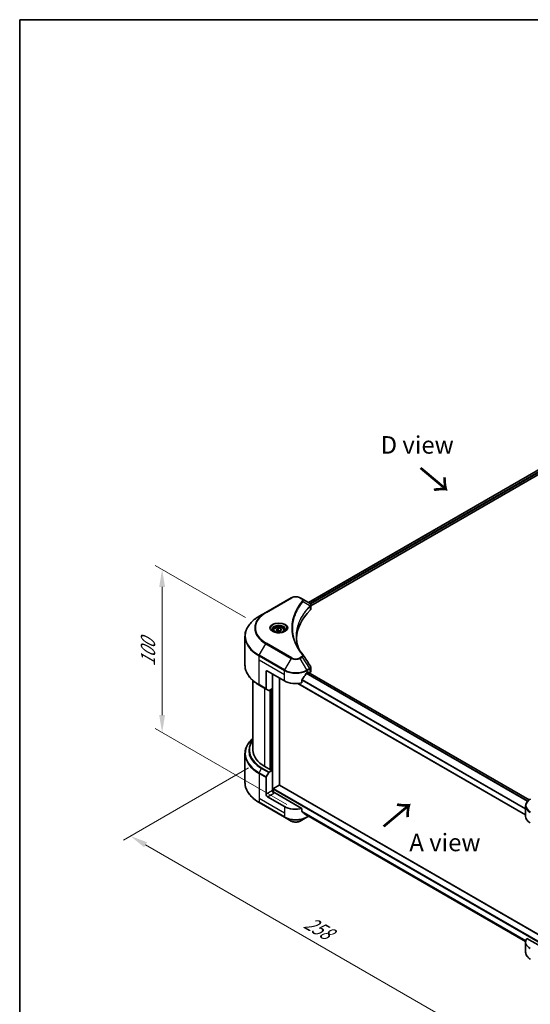
# Model space of a CAD drawing. Units: millimetres. Extents: x 0 to 7098, y 0 to 1264.
# Drawn here: x 0 to 219, y 421 to 843 of the extents above; entities that cross this region are included whole.
import ezdxf

# ---------------------------------------------------------------- set-up
doc = ezdxf.new("R2010")
doc.units = ezdxf.units.MM
doc.header["$LTSCALE"] = 3
doc.layers.get('Defpoints').update_dxf_attribs({"lineweight": 25})
for name, color, linetype, lineweight in [('Border (ISO)', 7, 'Continuous', 35), ('Dimension (ISO)', 7, 'Continuous', 18), ('Symbol (ISO)', 7, 'Continuous', 18), ('Visible (ISO)', 7, 'Continuous', 35), ('Visible Narrow (ISO)', 7, 'Continuous', 25)]:
    doc.layers.add(name, color=color, linetype=linetype, lineweight=lineweight)
doc.styles.add('Note Text (TK)', font='MS PGothic.ttf')
doc.dimstyles.new('Default - Method 1b (TK)', dxfattribs={"dimscale": 3, "dimtxt": 2.5, "dimasz": 2.5, "dimexe": 1, "dimexo": 1.5, "dimgap": 1, "dimtad": 1, "dimrnd": 1e-08, "dimdsep": 46, "dimtxsty": 'Note Text (TK)', "dimcen": 0.09, "dimdle": 5, "dimclrd": 100, "dimclre": 100, "dimclrt": 7, "dimadec": 1, "dimazin": 1, "dimtfac": 1, "dimtmove": 0, "dimatfit": 3, "dimfxl": 0, "dimtolj": 1, "dimlwd": -1, "dimlwe": -1, "dimarcsym": 0})

# ---------------------------------------------------------------- blocks, each defined once
blk = doc.blocks.new('図面枠 tk図枠')
at = {"layer": 'Border (ISO)'}
for q in [(405.5, 289), (14.5, 8)]:
    blk.add_line((14.5, 289), q, dxfattribs=at)
blk = doc.blocks.new('*D16')
at = {"layer": 'Defpoints', "color": 0, "transparency": 16777216}
for p in [(61.09, 607.22), (101.4, 583.95), (119.02, 503.79)]:
    blk.add_point(p, dxfattribs=at)
at = {"layer": 'Dimension (ISO)', "color": 100, "transparency": 16777216}
for p, q in [((96.9, 586.55), (58.09, 608.95)), ((61.09, 544.74), (61.09, 599.72)), ((114.52, 506.39), (58.09, 538.97))]:
    blk.add_line(p, q, dxfattribs=at)
for points in [[(59.84, 599.72), (62.34, 599.72), (61.09, 607.22)], [(59.84, 544.74), (62.34, 544.74), (61.09, 537.24)]]:
    blk.add_solid(points, dxfattribs=at)
at = {"layer": 'Dimension (ISO)', "color": 7, "transparency": 16777216, "insert": (55.03, 565.54), "char_height": 7.5, "attachment_point": 4, "rotation": 90, "style": 'Note Text (TK)'}
blk.add_mtext('\\A1;{\\Q30.000;\\W0.816;\\H0.816x;100}', dxfattribs=at)
blk = doc.blocks.new('*D17')
at = {"layer": 'Defpoints', "color": 0, "transparency": 16777216}
for p in [(102.66, 524.74), (47.5, 492.89), (259.03, 434.46)]:
    blk.add_point(p, dxfattribs=at)
at = {"layer": 'Dimension (ISO)', "color": 100, "transparency": 16777216}
for p, q in [((98.16, 522.14), (44.5, 491.16)), ((197.38, 406.36), (54, 489.14)), ((254.53, 431.86), (200.88, 400.88))]:
    blk.add_line(p, q, dxfattribs=at)
for points in [[(54.62, 490.23), (53.37, 488.06), (47.5, 492.89)], [(198, 407.44), (196.75, 405.28), (203.88, 402.61)]]:
    blk.add_solid(points, dxfattribs=at)
at = {"layer": 'Dimension (ISO)', "color": 7, "transparency": 16777216, "insert": (122.79, 456.43), "char_height": 7.5, "attachment_point": 4, "rotation": 330, "style": 'Note Text (TK)'}
blk.add_mtext('\\A1;{\\Q30.000;\\W0.816;\\H0.816x;258}', dxfattribs=at)

msp = doc.modelspace()

# ---------------------------------------------------------------- linework, layer by layer
at = {"layer": 'Visible (ISO)'}
for p, q in [((248.9978, 665.2411), (123.8808, 593.0048)), ((124.886, 591.6369), (250.1198, 663.9407)), ((116.5091, 595.0588), (105.5994, 588.7601)), ((121.1335, 594.5909), (120.3231, 595.0588)), ((121.1335, 594.5909), (124.2858, 592.7709)), ((124.4111, 591.3627), (124.4202, 591.368)), ((124.77, 591.5699), (124.7703, 591.5701)), ((124.886, 590.2648), (124.886, 591.8917)), ((105.5994, 588.7601), (102.7465, 587.1129)), ((118.2111, 587.7831), (118.2116, 587.7834)), ((119.5279, 590.4917), (119.5276, 590.4914)), ((108.7859, 581.1129), (108.7859, 580.5815)), ((109.948, 581.5078), (110.8228, 582.0128)), ((110.2682, 580.8178), (109.948, 581.5078)), ((111.4632, 580.6329), (110.2682, 580.8178)), ((110.8228, 582.0128), (112.0178, 581.828)), ((110.8228, 581.103), (110.8228, 582.0128)), ((112.338, 581.138), (111.4632, 580.6329)), ((112.0178, 581.828), (112.338, 581.138)), ((112.0178, 580.9531), (112.0178, 581.828)), ((113.5001, 581.1129), (113.5001, 580.5815)), ((96.6325, 566.211), (96.6325, 578.5185)), ((105.6882, 563.2666), (105.6882, 556.0631)), ((106.2943, 563.6166), (113.5674, 559.4174)), ((108.4156, 556.0931), (108.4156, 562.3918)), ((123.2648, 562.9167), (123.6891, 563.1617)), ((218.5359, 508.3488), (123.6432, 563.1352)), ((123.8709, 563.0567), (123.8709, 563.0037)), ((124.2493, 562.7852), (124.3839, 562.863)), ((124.886, 563.5628), (124.886, 565.1899)), ((100.0611, 529.6736), (100.0611, 559.5257)), ((102.7465, 557.6166), (105.7769, 555.8669)), ((111.4461, 514.6788), (111.4461, 560.6422)), ((217.0189, 501.9122), (119.3601, 558.2956)), ((121.0927, 558.572), (121.0927, 559.8956)), ((106.8116, 555.2696), (105.7769, 555.8669)), ((108.4156, 556.0931), (107.0259, 555.2908)), ((107.8095, 555.7432), (107.8095, 521.3104)), ((96.6325, 528.129), (96.6325, 515.8215)), ((107.6277, 521.2054), (105.0821, 522.6751)), ((105.7769, 518.2798), (106.8116, 520.0719)), ((107.0259, 520.2981), (108.4156, 521.1004)), ((107.9307, 521.3804), (107.6277, 521.2054)), ((108.4156, 521.1004), (107.9307, 521.3804)), ((108.4156, 521.1004), (108.4156, 512.3523)), ((105.6882, 510.7776), (105.6882, 517.9811)), ((108.7186, 511.7249), (108.7186, 513.0171)), ((108.9005, 513.332), (111.2642, 514.6968)), ((121.0927, 504.6832), (109.0217, 511.6524)), ((111.3928, 514.7095), (226.9071, 448.0173)), ((102.7465, 507.2271), (113.6561, 500.9284)), ((113.5674, 505.5287), (106.2943, 509.7278)), ((121.0927, 503.3595), (121.0927, 504.6832)), ((217.0189, 501.3295), (217.0189, 505.7337)), ((113.6561, 500.9284), (116.5091, 499.2812)), ((120.3231, 499.2812), (123.1761, 500.9284)), ((122.2108, 502.4394), (217.0329, 447.6938)), ((123.1761, 500.9284), (124.002, 501.4052)), ((226.9065, 443.5916), (217.5629, 448.9861)), ((217.0189, 447.4408), (217.0189, 443.0367))]:
    msp.add_line(p, q, dxfattribs=at)
for centre, major_axis, ratio, start_param, end_param in [((124.281, 590.8028), (-0.8108, 2.0834), 0.56078354, 5.66517913, 5.67306102), ((124.0809, 592.3943), (0.2173, 0.3694), 0.57192456, 0.0002322, 0.00514699), ((163.2669, 576.9138), (-44.5714, 0), 0.57735027, 5.7600423, 6.25046737), ((123.1717, 590.2648), (1.7143, 0), 0.57735027, 5.7600423, 6.28318531), ((106.2943, 562.9167), (-0.4286, 0.7423), 0.57735027, 5.49778714, 7.06858347), ((118.4161, 566.136), (-4.662, -9.617), 0.5228786, 1.15795131, 1.36554168), ((118.4161, 566.136), (-4.662, -9.617), 0.5228786, 1.36554168, 1.45917851), ((118.4161, 565.7161), (6.8571, 0), 0.57735027, 5.45283607, 5.49778714), ((123.6891, 562.9517), (0.1286, 0.2227), 0.57735027, 5.49778714, 7.06858347), ((123.1717, 563.5628), (1.7143, 0), 0.57735027, 5.49778714, 6.28318531), ((118.4161, 562.2169), (6.8571, 0), 0.57735027, 3.92699082, 5.11339037), ((105.9912, 556.2381), (-0.2143, -0.3712), 0.57735027, 5.49778714, 6.28318531), ((107.0259, 555.6407), (-0.2143, -0.3712), 0.57735027, 0, 0.78539816), ((117.2039, 529.6736), (-17.1429, 0), 0.57735027, 0, 0.78539816), ((107.0259, 519.9482), (0.2143, 0.3712), 0.57735027, 0.78539816, 1.57079633), ((105.9912, 518.1561), (0.2143, 0.3712), 0.57735027, 1.57079633, 2.35619449), ((109.0217, 512.0023), (-0.4286, 0.7423), 0.57735027, 0.78539816, 2.35619449), ((108.7186, 511.4774), (0.4286, 0), 0.57735027, 0.78539816, 1.81411083), ((108.9005, 513.1221), (0.1286, 0.2227), 0.57735027, 0.78539816, 2.35619449), ((111.2642, 514.4868), (0.1286, 0.2227), 0.57735027, 0, 0.78539816), ((106.2943, 510.4277), (0.4286, -0.7423), 0.57735027, 3.92699082, 5.49778714), ((118.4161, 508.3281), (-6.8571, 0), 0.57735027, 0.78539816, 1.97179772), ((118.4161, 504.4089), (-6.847, 4.7868), 0.07779162, 4.1487695, 4.35635987), ((118.4161, 504.4089), (-6.847, 4.7868), 0.07779162, 4.05513267, 4.1487695), ((118.4161, 504.8288), (-6.8571, 0), 0.57735027, 2.31124341, 2.3207181), ((223.876, 501.3295), (-6.8571, 0), 0.57735027, 0, 0.78539816), ((223.876, 447.4408), (-6.8571, 0), 0.57735027, 5.88218392, 7.06858347)]:
    msp.add_ellipse(centre, major_axis=major_axis, ratio=ratio, start_param=start_param, end_param=end_param, dxfattribs=at)
for points, knots in [([(116.5091, 595.0588), (116.72, 595.1805), (116.9562, 595.2788), (117.4605, 595.4271), (117.7288, 595.4772), (118.2764, 595.5272), (118.5558, 595.5272), (119.1035, 595.4772), (119.3717, 595.4271), (119.8761, 595.2788), (120.1122, 595.1805), (120.3231, 595.0588)], [4.71238898, 4.71238898, 4.71238898, 4.71238898, 5.02654825, 5.02654825, 5.34070751, 5.34070751, 5.65486678, 5.65486678, 5.96902604, 5.96902604, 6.28318531, 6.28318531, 6.28318531, 6.28318531]), ([(124.2981, 592.7638), (124.4435, 592.6782), (124.5708, 592.5748), (124.7183, 592.3958), (124.7604, 592.3327), (124.8527, 592.1497), (124.886, 592.0185), (124.8857, 591.8907)], [0, 0, 0, 0, 0.066937723, 0.066937723, 0.099446916, 0.099446916, 0.155632224, 0.155632224, 0.155632224, 0.155632224]), ([(102.7465, 587.1129), (101.9839, 586.6726), (101.2793, 586.1966), (100.0035, 585.1827), (99.4322, 584.6449), (98.4381, 583.5186), (98.0154, 582.93), (97.3315, 581.7148), (97.0705, 581.0883), (96.721, 579.814), (96.6325, 579.1663), (96.6325, 578.5185)], [1.570796327, 1.570796327, 1.570796327, 1.570796327, 1.727875959, 1.727875959, 1.884955592, 1.884955592, 2.042035225, 2.042035225, 2.199114858, 2.199114858, 2.35619449, 2.35619449, 2.35619449, 2.35619449]), ([(108.8923, 580.5001), (108.8634, 580.5207), (108.8357, 580.5416), (108.7283, 580.627), (108.6586, 580.6931), (108.5422, 580.8249), (108.4955, 580.8907), (108.4235, 581.0186), (108.3981, 581.0807), (108.3651, 581.2012), (108.3573, 581.2596), (108.3573, 581.3179)], [3.247221149, 3.247221149, 3.247221149, 3.247221149, 3.298672286, 3.298672286, 3.455751919, 3.455751919, 3.612831552, 3.612831552, 3.769911184, 3.769911184, 3.926990817, 3.926990817, 3.926990817, 3.926990817]), ([(108.6559, 580.6243), (108.8929, 580.4874), (109.173, 580.3673), (109.7941, 580.1776), (110.1357, 580.1085), (110.8454, 580.0322), (111.2135, 580.0254), (111.9348, 580.076), (112.2879, 580.1335), (112.9387, 580.3042), (113.2366, 580.4171), (113.54, 580.5737), (113.5858, 580.5987), (113.6301, 580.6243)], [3.14159265, 3.14159265, 3.14159265, 3.14159265, 3.4403958, 3.4403958, 3.74272298, 3.74272298, 4.04794488, 4.04794488, 4.35345517, 4.35345517, 4.65653194, 4.65653194, 4.71238898, 4.71238898, 4.71238898, 4.71238898]), ([(108.7859, 581.1129), (108.7859, 581.2598), (108.8205, 581.4061), (108.9535, 581.6882), (109.0564, 581.8222), (109.3275, 582.0745), (109.503, 582.1889), (109.9045, 582.3791), (110.1323, 582.4536), (110.6117, 582.5542), (110.8631, 582.5806), (111.3658, 582.5842), (111.6169, 582.5617), (112.097, 582.4692), (112.3258, 582.3991), (112.74, 582.2142), (112.9252, 582.0992), (113.2258, 581.8309), (113.3434, 581.6779), (113.4709, 581.3827), (113.5001, 581.248), (113.5001, 581.1129)], [2.35619449, 2.35619449, 2.35619449, 2.35619449, 2.62198886, 2.62198886, 2.91161337, 2.91161337, 3.23970828, 3.23970828, 3.57841915, 3.57841915, 3.91455234, 3.91455234, 4.24911174, 4.24911174, 4.58502719, 4.58502719, 4.92367944, 4.92367944, 5.25327908, 5.25327908, 5.49778714, 5.49778714, 5.49778714, 5.49778714]), ([(113.9287, 581.3179), (113.9287, 581.2596), (113.9209, 581.2012), (113.8879, 581.0807), (113.8625, 581.0186), (113.7905, 580.8907), (113.7438, 580.8249), (113.6274, 580.6931), (113.5577, 580.627), (113.4503, 580.5416), (113.4226, 580.5207), (113.3937, 580.5001)], [0.785398163, 0.785398163, 0.785398163, 0.785398163, 0.942477796, 0.942477796, 1.099557429, 1.099557429, 1.256637061, 1.256637061, 1.413716694, 1.413716694, 1.465167832, 1.465167832, 1.465167832, 1.465167832]), ([(102.7465, 557.6166), (101.9839, 558.0569), (101.2793, 558.5329), (100.0035, 559.5468), (99.4322, 560.0846), (98.4381, 561.2109), (98.0154, 561.7996), (97.3315, 563.0147), (97.0705, 563.6412), (96.721, 564.9155), (96.6325, 565.5632), (96.6325, 566.211)], [3.141592654, 3.141592654, 3.141592654, 3.141592654, 3.298672286, 3.298672286, 3.455751919, 3.455751919, 3.612831552, 3.612831552, 3.769911184, 3.769911184, 3.926990817, 3.926990817, 3.926990817, 3.926990817]), ([(123.0421, 562.7938), (123.0182, 562.7812), (122.9925, 562.7625), (122.9451, 562.7168), (122.9232, 562.6896), (122.9019, 562.6558), (122.8979, 562.6492), (122.8941, 562.6424)], [-0.0452461794, -0.0452461794, -0.0452461794, -0.0452461794, -0.0339249805, -0.0339249805, -0.0226037816, -0.0226037816, -0.0199303713, -0.0199303713, -0.0199303713, -0.0199303713]), ([(124.7, 565.7768), (124.7882, 565.6433), (124.8509, 565.4906), (124.8823, 565.2866), (124.8861, 565.2372), (124.886, 565.188)], [0, 0, 0, 0, 0.0658588677, 0.0658588677, 0.0866024164, 0.0866024164, 0.0866024164, 0.0866024164]), ([(121.1517, 560.0447), (121.1361, 560.0251), (121.1224, 560.0036), (121.0994, 559.9524), (121.0927, 559.9224), (121.0927, 559.8956)], [-0.0201957606, -0.0201957606, -0.0201957606, -0.0201957606, -0.0114837322, -0.0114837322, 0, 0, 0, 0]), ([(100.0611, 534.8143), (99.6524, 534.4534), (99.2763, 534.0788), (98.4381, 533.1291), (98.0154, 532.5404), (97.3315, 531.3253), (97.0705, 530.6988), (96.721, 529.4245), (96.6325, 528.7768), (96.6325, 528.129)], [3.347936568, 3.347936568, 3.347936568, 3.347936568, 3.455751919, 3.455751919, 3.612831552, 3.612831552, 3.769911184, 3.769911184, 3.926990817, 3.926990817, 3.926990817, 3.926990817]), ([(102.7465, 507.2271), (101.9839, 507.6674), (101.2793, 508.1434), (100.0035, 509.1573), (99.4322, 509.6951), (98.4381, 510.8214), (98.0154, 511.4101), (97.3315, 512.6252), (97.0705, 513.2517), (96.721, 514.526), (96.6325, 515.1737), (96.6325, 515.8215)], [1.570796327, 1.570796327, 1.570796327, 1.570796327, 1.727875959, 1.727875959, 1.884955592, 1.884955592, 2.042035225, 2.042035225, 2.199114858, 2.199114858, 2.35619449, 2.35619449, 2.35619449, 2.35619449]), ([(219.1161, 508.7293), (218.8612, 508.5821), (218.6244, 508.4223), (218.1927, 508.0793), (217.9978, 507.896), (217.6558, 507.5085), (217.5086, 507.304), (217.2686, 506.8775), (217.1758, 506.6553), (217.0508, 506.2), (217.0189, 505.9669), (217.0189, 505.7337)], [0, 0, 0, 0, 0.157079633, 0.157079633, 0.314159265, 0.314159265, 0.471238898, 0.471238898, 0.628318531, 0.628318531, 0.785398163, 0.785398163, 0.785398163, 0.785398163]), ([(121.0927, 503.3595), (121.0927, 503.3332), (121.0991, 503.3068), (121.1218, 503.2668), (121.1358, 503.2516), (121.1517, 503.2397)], [-0.0932612826, -0.0932612826, -0.0932612826, -0.0932612826, -0.0819853568, -0.0819853568, -0.0730776319, -0.0730776319, -0.0730776319, -0.0730776319]), ([(116.5091, 499.2812), (116.72, 499.1595), (116.9562, 499.0612), (117.4605, 498.9129), (117.7288, 498.8628), (118.2764, 498.8128), (118.5558, 498.8128), (119.1035, 498.8628), (119.3717, 498.9129), (119.8761, 499.0612), (120.1122, 499.1595), (120.3231, 499.2812)], [4.71238898, 4.71238898, 4.71238898, 4.71238898, 5.02654825, 5.02654825, 5.34070751, 5.34070751, 5.65486678, 5.65486678, 5.96902604, 5.96902604, 6.28318531, 6.28318531, 6.28318531, 6.28318531]), ([(122.8941, 501.9061), (122.8979, 501.9031), (122.9019, 501.9004), (122.9233, 501.888), (122.9451, 501.8829), (122.9926, 501.8858), (123.0182, 501.8938), (123.0421, 501.9064)], [-0.0705290281, -0.0705290281, -0.0705290281, -0.0705290281, -0.0678449297, -0.0678449297, -0.056529226, -0.056529226, -0.0452135224, -0.0452135224, -0.0452135224, -0.0452135224]), ([(219.1161, 440.0411), (218.8612, 440.1882), (218.6244, 440.348), (218.1927, 440.6911), (217.9978, 440.8743), (217.6558, 441.2619), (217.5086, 441.4663), (217.2686, 441.8928), (217.1758, 442.115), (217.0508, 442.5704), (217.0189, 442.8035), (217.0189, 443.0367)], [3.141592654, 3.141592654, 3.141592654, 3.141592654, 3.298672286, 3.298672286, 3.455751919, 3.455751919, 3.612831552, 3.612831552, 3.769911184, 3.769911184, 3.926990817, 3.926990817, 3.926990817, 3.926990817])]:
    msp.add_open_spline(points, degree=3, knots=knots, dxfattribs=at)
for points, weights in [([(110.8228, 581.103), (110.6081, 580.9075), (110.4219, 580.794)], [2.47907954222, 2.65359322647, 2.66928636516]), ([(111.9477, 580.9127), (111.3932, 580.8756), (110.8228, 581.103)], [1.01523736138, 1.14666441016, 1])]:
    msp.add_rational_spline(points, weights, degree=2, dxfattribs=at)
for points in [[(118.6954, 578.5771), (118.697, 576.7838), (119.0343, 574.9797), (119.6995, 573.2183)], [(118.696, 578.5771), (118.696, 578.5834), (118.696, 578.5897), (118.696, 578.5961)], [(119.0871, 574.1929), (119.7464, 572.9436), (120.5714, 571.7174), (121.5483, 570.5336)], [(121.5483, 570.5336), (121.5703, 570.5069), (121.591, 570.4792), (121.61, 570.4506)], [(121.6191, 570.436), (122.644, 568.8832), (123.67, 567.3313), (124.697, 565.7801)], [(124.697, 565.7803), (124.6978, 565.7791), (124.6986, 565.7779), (124.6994, 565.7767)]]:
    msp.add_open_spline(points, degree=3, dxfattribs=at)
at = {"layer": 'Visible Narrow (ISO)'}
for p, q in [((249.1189, 665.2241), (123.9561, 592.9613)), ((249.7561, 664.8505), (124.5615, 592.5693)), ((249.938, 664.5356), (124.787, 592.2796)), ((105.8137, 588.7389), (116.7234, 595.0375)), ((120.1089, 595.0375), (120.9193, 594.5697)), ((121.5729, 593.4056), (124.6024, 591.5532)), ((124.6567, 591.4544), (124.6567, 589.7703)), ((124.757, 592.2623), (124.7568, 592.2622)), ((119.4518, 590.3607), (119.4516, 590.3606)), ((102.7465, 570.4189), (105.5994, 575.3604)), ((105.5994, 575.3604), (116.5091, 569.0617)), ((116.7234, 569.2879), (105.8137, 575.5866)), ((102.6577, 568.5156), (102.6577, 570.1202)), ((102.6577, 570.1202), (113.5674, 563.8216)), ((113.6561, 564.1202), (102.7465, 570.4189)), ((102.6577, 568.5156), (113.5674, 562.2169)), ((102.6577, 557.8128), (102.6577, 568.5156)), ((116.5091, 569.0617), (113.6561, 564.1202)), ((120.9193, 569.7558), (120.1089, 569.2879)), ((120.3231, 569.0617), (121.1335, 569.5296)), ((123.1761, 564.1202), (120.3231, 569.0617)), ((121.1335, 569.5296), (124.2858, 564.761)), ((105.6882, 563.2666), (106.2943, 563.6166)), ((108.5974, 511.7475), (108.5974, 562.2869)), ((113.5674, 562.2169), (113.5674, 563.8216)), ((113.5674, 559.4174), (113.5674, 562.2169)), ((217.8214, 507.6961), (122.8346, 562.5367)), ((217.9642, 507.8504), (122.9422, 562.7114)), ((124.2858, 564.761), (123.1761, 564.1202)), ((123.2648, 563.8216), (124.3746, 564.4623)), ((123.2648, 562.9167), (123.2648, 563.8216)), ((218.4708, 508.2995), (123.5679, 563.0917)), ((123.6891, 563.1617), (123.8709, 563.0567)), ((124.3839, 564.4676), (124.3839, 562.863)), ((105.6882, 556.0631), (102.6577, 557.8128)), ((217.0189, 501.9992), (119.4912, 558.3069)), ((217.0189, 504.3727), (121.0927, 559.7557)), ((217.0189, 504.5558), (121.0973, 559.9361)), ((105.0821, 522.6751), (105.0821, 556.2681)), ((107.3246, 555.4633), (107.3246, 521.3804)), ((107.6883, 521.2404), (107.6883, 555.6732)), ((108.2338, 555.9882), (108.2338, 521.2054)), ((102.6577, 519.7307), (102.6577, 509.0279)), ((102.6577, 519.7307), (105.6882, 517.9811)), ((102.7465, 520.0294), (103.7811, 521.8215)), ((105.7769, 518.2798), (102.7465, 520.0294)), ((103.7811, 521.8215), (106.8116, 520.0719)), ((107.0259, 520.2981), (103.9954, 522.0477)), ((108.4156, 512.3523), (105.6882, 510.7776)), ((106.2943, 509.7278), (109.0217, 511.3025)), ((108.7186, 513.0171), (226.9065, 444.7813)), ((108.9005, 513.332), (226.9065, 445.2012)), ((111.2642, 514.6968), (226.9065, 447.9307)), ((102.6577, 509.0279), (102.6577, 507.4233)), ((113.5674, 502.7293), (102.6577, 509.0279)), ((113.5674, 501.1246), (102.6577, 507.4233)), ((113.5674, 505.5287), (113.5674, 502.7293)), ((113.5674, 502.7293), (113.5674, 501.1246)), ((121.0927, 503.4995), (217.1051, 448.0667)), ((121.0927, 503.4137), (217.0857, 447.9921)), ((122.2045, 502.4443), (217.033, 447.6949)), ((123.0421, 501.9064), (122.4809, 502.2304)), ((123.2648, 501.8308), (123.2648, 501.1246)), ((123.8765, 501.4777), (123.2648, 501.1246))]:
    msp.add_line(p, q, dxfattribs=at)
for centre, major_axis, ratio, start_param, end_param in [((118.4161, 594.0602), (2.3939, 0), 0.57735027, 0.78539816, 2.35619449), ((116.7234, 594.6876), (-0.2143, 0.3712), 0.57735027, 5.49778714, 6.28318531), ((120.1089, 594.6876), (0.2143, 0.3712), 0.57735027, 0, 0.78539816), ((120.9193, 594.2197), (0.2143, 0.3712), 0.57735027, 0, 0.78539816), ((121.2177, 593.3646), (0.3306, -0.2728), 0.7371107, 0.95417388, 2.11728116), ((124.2532, 591.5497), (-0.3038, 0.3023), 0.70765843, 3.75530177, 4.10367434), ((124.2855, 591.578), (0.2604, -0.3404), 0.7825254, 0.71441804, 1.11451011), ((117.2039, 578.7659), (-20.4459, 0), 0.57735027, 5.49778714, 7.06858347), ((117.2039, 582.0602), (-16.4112, 0), 0.57735027, 5.49778714, 7.06858347), ((117.2039, 582.1627), (-16.1082, 0), 0.57735027, 5.49778714, 7.06858347), ((105.8137, 588.3889), (-0.2143, 0.3712), 0.57735027, 5.49778714, 6.28318531), ((118.4161, 589.2565), (3.4286, 0), 0.57735027, 1.13371691, 1.13387959), ((118.4161, 589.5039), (-3.303, 0), 0.57735027, 4.22709057, 4.22727015), ((111.143, 582.0602), (-3.5173, 0), 0.57735027, 2.35619449, 7.06858347), ((111.143, 581.5653), (2.9112, 0), 0.57735027, 5.59811367, 10.10984959), ((111.143, 581.3179), (-2.7857, 0), 0.57735027, 3.14159265, 6.28318531), ((111.143, 581.1129), (-2.3571, 0), 0.57735027, 0, 0.56017967), ((111.143, 581.1129), (2.3571, 0), 0.57735027, 5.72300564, 6.28318531), ((117.2039, 578.5185), (-20.5714, 0), 0.57735027, 0, 0.78539816), ((105.8137, 575.2366), (0.2143, 0.3712), 0.57735027, 0.78539816, 1.57079633), ((102.9608, 570.2952), (0.2143, 0.3712), 0.57735027, 1.57079633, 2.35619449), ((121.2177, 570.261), (0.3306, 0.2728), 0.7371107, 6.28268784, 7.3074968), ((117.2039, 566.211), (-20.5714, 0), 0.57735027, 0, 0.78539816), ((116.7234, 568.938), (-0.2143, -0.3712), 0.57735027, 3.92699082, 4.71238898), ((118.4161, 570.1627), (2.697, 0), 0.57735027, 3.92699082, 5.49778714), ((118.4161, 570.2652), (-2.3939, 0), 0.57735027, 0.78539816, 2.35619449), ((120.1089, 568.938), (0.2143, -0.3712), 0.57735027, 1.57079633, 2.35619449), ((120.9193, 569.4058), (0.2143, -0.3712), 0.57735027, 1.57079633, 2.35619449), ((113.8704, 563.9965), (0.2143, 0.3712), 0.57735027, 1.57079633, 2.35619449), ((118.4161, 566.621), (6.8571, 0), 0.57735027, 3.92699082, 5.49778714), ((118.4161, 566.8684), (-6.7316, 0), 0.57735027, 0.78539816, 2.35619449), ((122.9618, 563.9965), (0.2143, -0.3712), 0.57735027, 0.78539816, 1.57079633), ((124.281, 563.1425), (1.0324, 1.7338), 0.56434427, 0.80087396, 0.80875462), ((124.0716, 564.6372), (-0.2143, 0.3712), 0.57735027, 3.92699082, 4.71238898), ((124.0809, 564.6426), (0.2113, -0.3729), 0.58272546, 0.79011911, 1.57603082), ((124.4779, 563.6021), (-0.6877, -0.9011), 0.63700816, 4.12203324, 4.13249402), ((102.9608, 557.9877), (-0.2143, -0.3712), 0.57735027, 5.49778714, 6.28318531), ((117.2039, 528.3764), (-20.4459, 0), 0.57735027, 5.70682089, 7.06858347), ((117.2039, 529.5712), (-18.9827, 0), 0.57735027, 5.8392755, 7.06858347), ((117.2039, 529.6736), (-18.6796, 0), 0.57735027, 5.8747172, 7.06858347), ((117.2039, 528.129), (-20.5714, 0), 0.57735027, 0, 0.78539816), ((102.9608, 519.9057), (0.2143, 0.3712), 0.57735027, 1.57079633, 2.35619449), ((103.9954, 521.6978), (-0.2143, -0.3712), 0.57735027, 3.92699082, 4.71238898), ((117.2039, 515.8215), (-20.5714, 0), 0.57735027, 0, 0.78539816), ((102.9608, 507.5982), (-0.2143, -0.3712), 0.57735027, 5.49778714, 6.28318531), ((223.876, 505.9811), (-6.7316, 0), 0.57735027, 5.49778714, 7.06858347), ((223.876, 505.7337), (-6.8571, 0), 0.57735027, 0, 0.78539816), ((118.4161, 503.924), (-6.8571, 0), 0.57735027, 0.78539816, 2.35619449), ((113.8704, 501.2995), (-0.2143, -0.3712), 0.57735027, 5.49778714, 6.28318531), ((118.4161, 503.6765), (6.7316, 0), 0.57735027, 3.92699082, 5.49778714), ((118.4161, 500.3823), (-2.697, 0), 0.57735027, 0.78539816, 2.35619449), ((122.9618, 501.2995), (0.2143, -0.3712), 0.57735027, 0, 0.78539816), ((223.876, 443.0367), (-6.8571, 0), 0.57735027, 0, 0.78539816)]:
    msp.add_ellipse(centre, major_axis=major_axis, ratio=ratio, start_param=start_param, end_param=end_param, dxfattribs=at)
for centre, major_axis in [((111.143, 582.1627), (3.8204, 0)), ((111.143, 581.3229), (2.1, 0))]:
    msp.add_ellipse(centre, major_axis=major_axis, ratio=0.57735027, dxfattribs=at)
for points, knots in [([(121.2177, 593.7145), (120.7941, 593.2012), (120.0025, 592.1591), (118.652, 590.021), (117.411, 587.2637), (116.4084, 582.7414), (116.9129, 578.1647), (118.6524, 574.3044), (120.0023, 572.1663), (120.7941, 571.1243), (121.2177, 570.6109)], [0, 0, 0, 0, 0.34472946, 0.68945893, 1.37891786, 2.06837678, 3.44729464, 4.13675357, 4.48148303, 4.82621249, 4.82621249, 4.82621249, 4.82621249]), ([(119.0867, 574.1925), (118.9477, 574.4556), (118.8157, 574.7203), (118.6916, 574.9853), (118.3941, 575.6203), (118.1406, 576.2565), (117.9249, 576.9013), (117.6413, 577.749), (117.4254, 578.6081), (117.2864, 579.4685), (117.0626, 580.8541), (117.0307, 582.2446), (117.1814, 583.6329), (117.2099, 583.895), (117.2451, 584.1567), (117.2872, 584.4182), (117.4262, 585.2795), (117.641, 586.1386), (117.9247, 586.9882), (118.1403, 587.6339), (118.3937, 588.2702), (118.6913, 588.9058), (118.9042, 589.3605), (119.1403, 589.8145), (119.3951, 590.2619), (119.7007, 590.7984), (120.0356, 591.3297), (120.3979, 591.8517), (120.4275, 591.8943), (120.4573, 591.9369), (120.4872, 591.9794), (120.5166, 592.0212), (120.5462, 592.0629), (120.576, 592.1045), (120.6052, 592.1454), (120.6346, 592.1863), (120.6641, 592.2271), (120.693, 592.267), (120.7221, 592.3069), (120.7514, 592.3469), (120.78, 592.3859), (120.8087, 592.4249), (120.8377, 592.4638), (120.8659, 592.5018), (120.8943, 592.5398), (120.9228, 592.5778), (120.9495, 592.6134), (120.9764, 592.649), (121.0034, 592.6846), (121.0306, 592.7203), (121.0579, 592.756), (121.0853, 592.7918), (121.1117, 592.8261), (121.1382, 592.8605), (121.1649, 592.8949), (121.1881, 592.9247), (121.2113, 592.9545), (121.2347, 592.9843), (121.2589, 593.0153), (121.2833, 593.0462), (121.3078, 593.0772), (121.3304, 593.1057), (121.3531, 593.1342), (121.3758, 593.1627), (121.4192, 593.2169), (121.4498, 593.2554), (121.501, 593.318), (121.5188, 593.3398), (121.5381, 593.3632), (121.5536, 593.3821), (121.5601, 593.3899), (121.5665, 593.3978), (121.5729, 593.4056)], [-4.01691115, -4.01691115, -4.01691115, -4.01691115, -3.84919093, -3.84919093, -3.84919093, -3.44729464, -3.44729464, -3.44729464, -2.91901319, -2.91901319, -2.91901319, -2.06837678, -2.06837678, -2.06837678, -1.90783066, -1.90783066, -1.90783066, -1.37891786, -1.37891786, -1.37891786, -0.97698999, -0.97698999, -0.97698999, -0.68945893, -0.68945893, -0.68945893, -0.34472946, -0.34472946, -0.34472946, -0.31656511, -0.31656511, -0.31656511, -0.28890509, -0.28890509, -0.28890509, -0.26177095, -0.26177095, -0.26177095, -0.23519152, -0.23519152, -0.23519152, -0.20920511, -0.20920511, -0.20920511, -0.18386262, -0.18386262, -0.18386262, -0.16011563, -0.16011563, -0.16011563, -0.13625792, -0.13625792, -0.13625792, -0.11332385, -0.11332385, -0.11332385, -0.09343365, -0.09343365, -0.09343365, -0.07279556, -0.07279556, -0.07279556, -0.05381314, -0.05381314, -0.05381314, -0.01773212, -0.01773212, -0.01773212, -0.00521417, -0.00521417, -0.00521417, 0, 0, 0, 0]), ([(124.6024, 591.5532), (122.3908, 589.3256), (119.127, 584.5268), (118.2874, 578.0457), (119.2965, 574.2177), (119.803, 572.9486)], [-5.47772979, -5.47772979, -5.47772979, -5.47772979, -3.91266414, -2.34759848, -1.55109829, -1.55109829, -1.55109829, -1.55109829]), ([(118.696, 578.5961), (118.6967, 580.5139), (119.0684, 582.4321), (119.805, 584.3031), (120.787, 586.7976), (122.4175, 589.208), (124.6247, 591.4264)], [2.73885736, 2.73885736, 2.73885736, 2.73885736, 3.91266414, 3.91266414, 3.91266414, 5.47772979, 5.47772979, 5.47772979, 5.47772979]), ([(120.9193, 594.5697), (121.0816, 594.4759), (121.2849, 594.2808), (121.3543, 593.9696), (121.2836, 593.7943), (121.2177, 593.7145)], [0, 0, 0, 0, 0.080358178, 0.133930297, 0.187502416, 0.187502416, 0.187502416, 0.187502416]), ([(121.5729, 593.4056), (121.6245, 593.5116), (121.6528, 593.6117), (121.6641, 593.7045), (121.6689, 593.7437), (121.6706, 593.7818), (121.6696, 593.8196), (121.6677, 593.8896), (121.6566, 593.9569), (121.6365, 594.0212), (121.6201, 594.0736), (121.5978, 594.124), (121.5704, 594.1726), (121.527, 594.2498), (121.4785, 594.3132), (121.4136, 594.3791), (121.3419, 594.4518), (121.2365, 594.5314), (121.1335, 594.5909)], [-0.187502416, -0.187502416, -0.187502416, -0.187502416, -0.149825893, -0.149825893, -0.149825893, -0.133930297, -0.133930297, -0.133930297, -0.104414332, -0.104414332, -0.104414332, -0.080358178, -0.080358178, -0.080358178, -0.04217927, -0.04217927, -0.04217927, 0, 0, 0, 0]), ([(124.297, 592.7644), (124.4187, 592.6928), (124.5253, 592.6073), (124.6031, 592.5185), (124.6564, 592.4576), (124.6982, 592.3943), (124.73, 592.3271), (124.7574, 592.269), (124.7764, 592.2093), (124.7859, 592.1482), (124.7944, 592.0931), (124.7953, 592.0369), (124.7886, 591.9799), (124.7833, 591.9338), (124.773, 591.8874), (124.7573, 591.8405), (124.7321, 591.7652), (124.6932, 591.6884), (124.6393, 591.6109)], [0, 0, 0, 0, 0.050060504, 0.050060504, 0.050060504, 0.084337626, 0.084337626, 0.084337626, 0.113903258, 0.113903258, 0.113903258, 0.140562711, 0.140562711, 0.140562711, 0.162131477, 0.162131477, 0.162131477, 0.196787795, 0.196787795, 0.196787795, 0.196787795]), ([(124.6567, 591.4544), (124.7626, 591.5416), (124.8345, 591.6448), (124.8665, 591.7552), (124.8794, 591.7995), (124.8858, 591.8448), (124.8859, 591.8907)], [-0.1967877948, -0.1967877948, -0.1967877948, -0.1967877948, -0.1405627106, -0.1405627106, -0.1405627106, -0.1180385772, -0.1180385772, -0.1180385772, -0.1180385772]), ([(121.2177, 570.6109), (121.2671, 570.5511), (121.3314, 570.4225), (121.3337, 570.1101), (121.1357, 569.8807), (120.9193, 569.7558)], [0, 0, 0, 0, 0.040179465, 0.080358929, 0.187504168, 0.187504168, 0.187504168, 0.187504168]), ([(121.1335, 569.5296), (121.2639, 569.6057), (121.3979, 569.7172), (121.4773, 569.8068), (121.5032, 569.8361), (121.5256, 569.8644), (121.5453, 569.8924), (121.5868, 569.9514), (121.6182, 570.0088), (121.6412, 570.0765), (121.6588, 570.1283), (121.669, 570.1807), (121.67, 570.232), (121.6704, 570.2541), (121.6691, 570.276), (121.6661, 570.2976), (121.6585, 570.3511), (121.641, 570.4032), (121.6097, 570.4507)], [-0.187504168, -0.187504168, -0.187504168, -0.187504168, -0.134326228, -0.134326228, -0.134326228, -0.116955095, -0.116955095, -0.116955095, -0.080358929, -0.080358929, -0.080358929, -0.0522949, -0.0522949, -0.0522949, -0.040179465, -0.040179465, -0.040179465, -0.010194113, -0.010194113, -0.010194113, -0.010194113]), ([(124.6994, 565.7767), (124.7423, 565.7112), (124.77, 565.6414), (124.7834, 565.571), (124.7962, 565.5038), (124.7959, 565.4355), (124.7839, 565.3678), (124.7728, 565.3049), (124.7522, 565.2446), (124.722, 565.1858), (124.6446, 565.0355), (124.4933, 564.8834), (124.297, 564.7676)], [0.014579536, 0.014579536, 0.014579536, 0.014579536, 0.05028531, 0.05028531, 0.05028531, 0.084337626, 0.084337626, 0.084337626, 0.115936047, 0.115936047, 0.115936047, 0.196787795, 0.196787795, 0.196787795, 0.196787795]), ([(124.3839, 564.4676), (124.6868, 564.64), (124.8694, 564.8885), (124.8849, 565.1515), (124.8856, 565.1636), (124.886, 565.1758), (124.886, 565.188)], [-0.196787795, -0.196787795, -0.196787795, -0.196787795, -0.084337626, -0.084337626, -0.084337626, -0.079146063, -0.079146063, -0.079146063, -0.079146063])]:
    msp.add_open_spline(points, degree=3, knots=knots, dxfattribs=at)
for points in [[(124.6393, 591.6109), (124.6275, 591.594), (124.6153, 591.5751), (124.6024, 591.5532)], [(124.6247, 591.4264), (124.6354, 591.4371), (124.6461, 591.4463), (124.6567, 591.4544)]]:
    msp.add_open_spline(points, degree=3, dxfattribs=at)

# ---------------------------------------------------------------- block references
at = {"xscale": 3, "yscale": 3, "zscale": 3}
msp.add_blockref('図面枠 tk図枠', (-43.5, -24), dxfattribs=at)

# ---------------------------------------------------------------- texts
at = {"layer": 'Symbol (ISO)', "color": 7, "char_height": 7.5, "attachment_point": 5, "line_spacing_factor": 1.5, "style": 'Note Text (TK)'}
for s, insert in [('\\fＭＳ Ｐゴシック|b0|i0;D view', (170.5041, 660.6294)), ('\\fＭＳ Ｐゴシック|b0|i0;A view', (182.4096, 490.1136))]:
    msp.add_mtext(s, dxfattribs=dict(at, insert=insert))
at = {"layer": 'Symbol (ISO)', "color": 7, "char_height": 12, "attachment_point": 4, "line_spacing_factor": 1.5, "style": 'Note Text (TK)'}
for insert, rotation in [((171.3161, 651.0054), 320), ((155.7445, 496.3845), 40)]:
    msp.add_mtext('\\fＭＳ Ｐゴシック|b0|i0;{\\H12.0000;→}', dxfattribs=dict(at, insert=insert, rotation=rotation))

# ---------------------------------------------------------------- dimensions: what is measured, and where the dimension line sits
at = {"layer": 'Dimension (ISO)', "color": 100, "true_color": 0x00ff3f}
for base, p1, p2, angle, override, picture, middle in [((61.0917, 607.2225), (119.0174, 503.7937), (101.3968, 583.9524), 270, {"dimgap": 1, "dimdec": 2, "dimlfac": 1.247526, "dimtol": 0, "dimlim": 0, "dimtp": 0, "dimtm": 0, "dimtdec": 2, "dimtofl": 0, "dimatfit": 1}, '*D16', (61.0917, 572.2298)), ((47.5034, 492.8931), (259.0293, 434.4552), (102.6577, 524.7364), 330, {"dimgap": 1, "dimdec": 2, "dimlfac": 1.428869, "dimtol": 0, "dimlim": 0, "dimtp": 0, "dimtm": 0, "dimtdec": 2, "dimtofl": 0, "dimatfit": 1}, '*D17', (125.6892, 447.7525))]:
    dim = msp.add_linear_dim(base=base, p1=p1, p2=p2, angle=angle, text='{\\Q30.000;\\W0.816;\\H0.816x;<>}', dimstyle='Default - Method 1b (TK)', override=override, dxfattribs=at)
    dim.commit()
    dim.dimension.update_dxf_attribs({"geometry": picture, "text_midpoint": middle, "dimtype": 160})

doc.saveas('drawing.dxf')
